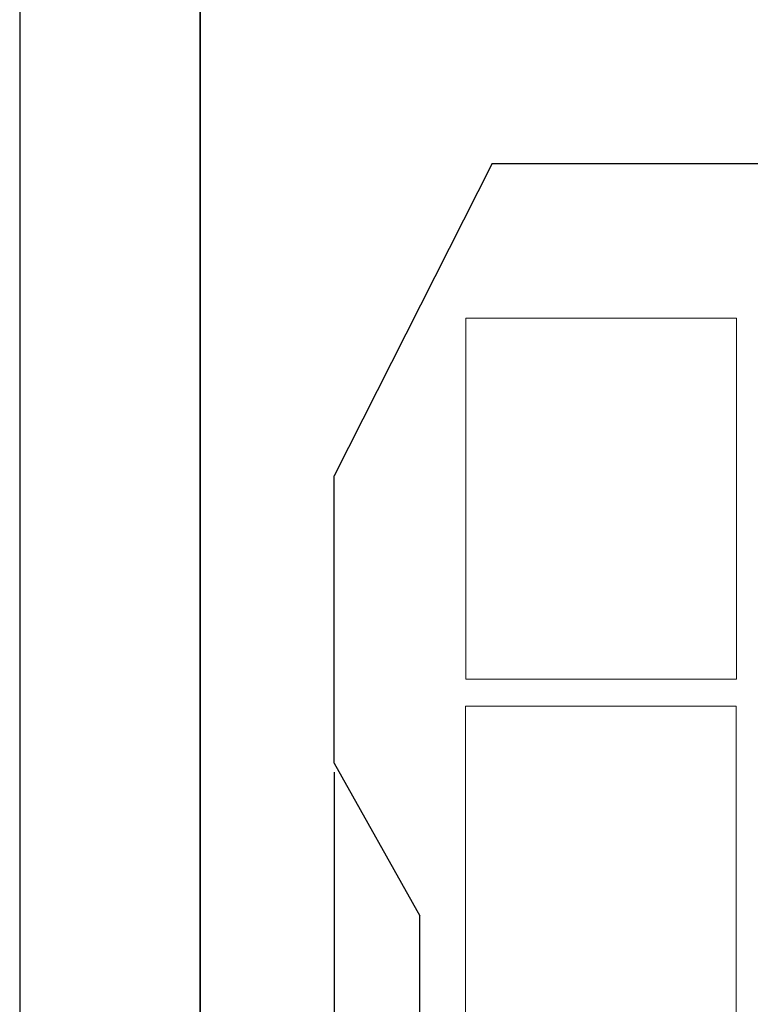
# Model space of a CAD drawing. Units: millimetres. Extents: x 0 to 420, y 0 to 297.
# Drawn here: x 0 to 40, y 165 to 220 of the extents above; entities that cross this region are included whole.
import ezdxf
from ezdxf.lldxf.tags import DXFTag

# ---------------------------------------------------------------- set-up
doc = ezdxf.new("R2010")
doc.units = ezdxf.units.MM
doc.layers.add('DIMENSION', color=3, linetype='Continuous', lineweight=25)
doc.layers.add('Livello 1', color=7, linetype='Continuous')
doc.styles.get("Standard").update_dxf_attribs({"font": 'txt.shx'})
tags = doc.linetypes.add('New Line1', pattern=[0.8, 0.5, -0.3]).pattern_tags.tags
tags[6:7] = [DXFTag(74, 4), DXFTag(75, 0), DXFTag(340, '0'), DXFTag(46, 1.0), DXFTag(50, 0.0), DXFTag(44, 0.0), DXFTag(45, 0.0)]
tags[4:5] = [DXFTag(74, 4), DXFTag(75, 0), DXFTag(340, '0'), DXFTag(46, 1.0), DXFTag(50, 0.0), DXFTag(44, 0.0), DXFTag(45, 0.0)]
tags = doc.linetypes.add('New Line2', pattern=[0.8, 0.5, -0.3]).pattern_tags.tags
tags[6:7] = [DXFTag(74, 4), DXFTag(75, 0), DXFTag(340, '0'), DXFTag(46, 1.0), DXFTag(50, 0.0), DXFTag(44, 0.0), DXFTag(45, 0.0)]
tags[4:5] = [DXFTag(74, 4), DXFTag(75, 0), DXFTag(340, '0'), DXFTag(46, 1.0), DXFTag(50, 0.0), DXFTag(44, 0.0), DXFTag(45, 0.0)]
doc.dimstyles.get("Standard").update_dxf_attribs({"dimscale": 100, "dimtxt": 2.5, "dimasz": 2.5, "dimexe": 0, "dimexo": 0.5, "dimgap": 1, "dimtad": 0, "dimtoh": 1, "dimdec": 4, "dimzin": 0, "dimdsep": 46, "dimtxsty": 'Standard', "dimcen": 2.5, "dimadec": 0, "dimazin": 0, "dimtfac": 1, "dimtdec": 4, "dimtofl": 0, "dimtmove": 0, "dimatfit": 3, "dimfxl": 0, "dimtolj": 1, "dimtzin": 0, "dimarcsym": 0})

# ---------------------------------------------------------------- blocks, each defined once
blk = doc.blocks.new('*D10')
at = {"layer": 'Defpoints', "color": 0}
for p in [(17.423, 178.825), (115.923, 178.825), (115.923, 81.675)]:
    blk.add_point(p, dxfattribs=at)
at = {"layer": 'DIMENSION', "color": 0, "lineweight": -2}
for p, q in [((17.423, 178.325), (17.423, 81.675)), ((115.923, 178.325), (115.923, 81.675)), ((19.923, 81.675), (61.923, 81.675)), ((113.423, 81.675), (71.423, 81.675))]:
    blk.add_line(p, q, dxfattribs=at)
at = {"layer": 'DIMENSION', "color": 0}
for points in [[(19.923, 82.092), (19.923, 81.258), (17.423, 81.675)], [(113.423, 81.258), (113.423, 82.092), (115.923, 81.675)]]:
    blk.add_solid(points, dxfattribs=at)
at = {"layer": 'DIMENSION', "color": 0, "insert": (66.673, 81.675), "char_height": 2.5, "attachment_point": 5}
blk.add_mtext('\\A1;98.5', dxfattribs=at)

msp = doc.modelspace()

# ---------------------------------------------------------------- linework, layer by layer
for p, q in [((0, 297), (0, 0)), ((26.173, 212.025), (17.423, 194.725)), ((26.173, 212.025), (34.773, 212.025)), ((34.773, 212.025), (45.773, 212.025)), ((17.423, 178.825), (17.423, 194.725)), ((17.423, 178.825), (22.173, 170.375)), ((22.173, 101.875), (22.173, 170.375))]:
    msp.add_line(p, q)
at = {"lineweight": 35}
msp.add_line((10, 287), (10, 10), dxfattribs=at)
at = {"layer": 'Livello 1', "linetype": 'New Line2', "lineweight": 20}
msp.add_open_spline([(39.714, 183.465), (39.714, 183.465), (24.714, 183.465), (24.714, 183.465), (24.714, 183.465), (24.714, 183.465), (24.714, 203.465), (24.714, 203.465), (24.714, 203.465), (24.714, 203.465), (39.714, 203.465), (39.714, 203.465), (39.714, 203.465), (39.714, 203.465), (39.714, 183.465), (39.714, 183.465)], degree=3, knots=[0, 0, 0, 0, 0.2, 0.2, 0.2, 0.2, 0.4, 0.4, 0.4, 0.4, 0.6, 0.6, 0.6, 0.6, 1, 1, 1, 1], dxfattribs=at)
at = {"layer": 'Livello 1', "linetype": 'New Line1', "lineweight": 20}
msp.add_open_spline([(24.712, 146.97), (24.712, 146.97), (24.712, 181.97), (24.712, 181.97), (24.712, 181.97), (24.712, 181.97), (39.712, 181.97), (39.712, 181.97), (39.712, 181.97), (39.712, 181.97), (39.712, 146.97), (39.712, 146.97), (39.712, 146.97), (39.712, 146.97), (24.712, 146.97), (24.712, 146.97)], degree=3, knots=[0, 0, 0, 0, 0.2, 0.2, 0.2, 0.2, 0.4, 0.4, 0.4, 0.4, 0.6, 0.6, 0.6, 0.6, 1, 1, 1, 1], dxfattribs=at)

# ---------------------------------------------------------------- dimensions: what is measured, and where the dimension line sits
at = {"layer": 'DIMENSION'}
dim = msp.add_linear_dim(base=(115.923, 81.675), p1=(17.423, 178.825), p2=(115.923, 178.825), dimstyle='Standard', override={"dimscale": 1, "dimdec": 1, "dimlfac": 1, "dimtxsty": 'Standard', "dimsah": 1, "dimtolj": 1}, dxfattribs=at)
dim.commit()
dim.dimension.update_dxf_attribs({"geometry": '*D10', "text_midpoint": (66.673, 81.675)})

doc.saveas('drawing.dxf')
